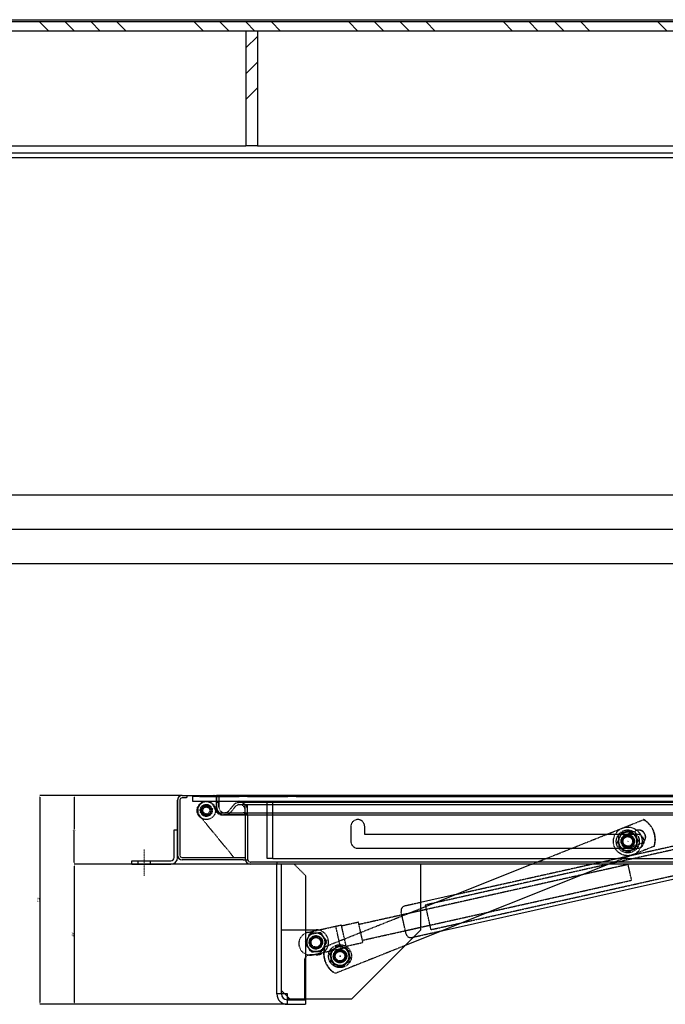
# Model space of a CAD drawing. Units: millimetres. Extents: x 3778 to 37242, y 2946 to 8092.
# Drawn here: x 31867 to 32992, y 5838 to 7555 of the extents above; entities that cross this region are included whole.
import ezdxf

# ---------------------------------------------------------------- set-up
doc = ezdxf.new("R2010")
doc.units = ezdxf.units.MM
doc.header["$LTSCALE"] = 0.1
for name, pattern in [('CENTERX2', [20.32, 12.7, -2.54, 2.54, -2.54]), ('HIDDEN', [1.905, 1.27, -0.635]), ('SLD-DURCHGEHEND', [0])]:
    doc.linetypes.add(name, pattern=pattern)
for name, color, linetype in [('3M', 4, 'CENTERX2'), ('3V', 6, 'HIDDEN'), ('BEM', 1, 'Continuous'), ('SCHRAFF', 7, 'SLD-DURCHGEHEND')]:
    doc.layers.add(name, color=color, linetype=linetype)
doc.layers.add('KONTUR', color=7, linetype='Continuous', lineweight=25)
doc.styles.add('SLDTEXTSTYLE1', font='TXT', dxfattribs={"width": 0.605})
doc.styles.get("Standard").update_dxf_attribs({"font": 'arial.ttf'})
doc.dimstyles.new('SLDDIMSTYLE0', dxfattribs={"dimtxt": 3.5, "dimasz": 3, "dimexe": 0, "dimexo": 0.0625, "dimgap": 0.875, "dimtad": 1, "dimdec": 1, "dimlfac": 2, "dimrnd": 1e-09, "dimzin": 12, "dimdsep": 46, "dimtxsty": 'SLDTEXTSTYLE1', "dimsah": 1, "dimcen": 0.09, "dimadec": 0, "dimazin": 3, "dimtfac": 1, "dimtdec": 1, "dimtofl": 0, "dimtmove": 0, "dimatfit": 3, "dimfxl": 1, "dimfrac": 2, "dimtolj": 1, "dimtzin": 12, "dimarcsym": 0})
doc.dimstyles.new('SLDDIMSTYLE1', dxfattribs={"dimtxt": 0, "dimasz": 3, "dimexe": 0, "dimexo": 0.0625, "dimgap": 0, "dimtad": 0, "dimtih": 1, "dimtoh": 1, "dimdec": 0, "dimrnd": 1e-09, "dimzin": 0, "dimdsep": 46, "dimtxsty": 'Standard', "dimsah": 1, "dimcen": 0.09, "dimadec": 0, "dimazin": 0, "dimtfac": 3, "dimtdec": 0, "dimtofl": 0, "dimtmove": 0, "dimatfit": 3, "dimfxl": 1, "dimfrac": 2, "dimtolj": 1, "dimtzin": 0, "dimarcsym": 0})
doc.dimstyles.new('SLDDIMSTYLE8', dxfattribs={"dimtxt": 17.5, "dimasz": 15, "dimexe": 0, "dimexo": 0.0625, "dimgap": 4.375, "dimtad": 1, "dimdec": 1, "dimlfac": 0.5, "dimrnd": 1e-09, "dimzin": 12, "dimdsep": 46, "dimtxsty": 'SLDTEXTSTYLE1', "dimsah": 1, "dimcen": 0.09, "dimadec": 0, "dimazin": 3, "dimtfac": 1, "dimtdec": 1, "dimtmove": 0, "dimatfit": 0, "dimfxl": 1, "dimfrac": 2, "dimtolj": 1, "dimtzin": 12, "dimarcsym": 0})
doc.dimstyles.new('SLDDIMSTYLE9', dxfattribs={"dimtxt": 17.5, "dimasz": 15, "dimexe": 0, "dimexo": 0.0625, "dimgap": 4.375, "dimtad": 1, "dimdec": 4, "dimlfac": 2.5, "dimzin": 12, "dimdsep": 46, "dimtxsty": 'SLDTEXTSTYLE1', "dimsah": 1, "dimcen": 0.09, "dimadec": 0, "dimazin": 3, "dimtfac": 1, "dimtdec": 0, "dimtofl": 0, "dimtmove": 0, "dimatfit": 3, "dimfxl": 1, "dimfrac": 2, "dimtolj": 1, "dimtzin": 12, "dimarcsym": 0})

# ---------------------------------------------------------------- blocks, each defined once
blk = doc.blocks.new('*D301')
at = {"layer": 'BEM', "color": 0, "lineweight": -2, "transparency": 16777216}
for p, q in [((32269.2, 6082.3), (31962.2, 6082.3)), ((31962.2, 6079.3), (31962.2, 5841.3)), ((32333.2, 5838.3), (31962.2, 5838.3))]:
    blk.add_line(p, q, dxfattribs=at)
at = {"layer": 'BEM', "color": 0, "transparency": 16777216}
for points in [[(31961.7, 6079.3), (31962.7, 6079.3), (31962.2, 6082.3)], [(31961.7, 5841.3), (31962.7, 5841.3), (31962.2, 5838.3)]]:
    blk.add_solid(points, dxfattribs=at)
at = {"layer": 'DEFPOINTS', "color": 0, "transparency": 16777216}
for p in [(32269.2, 6082.3), (31962.2, 5838.3), (32333.2, 5838.3)]:
    blk.add_point(p, dxfattribs=at)
at = {"layer": 'BEM', "color": 0, "transparency": 16777216, "insert": (31957.9, 5960.3), "char_height": 3.5, "attachment_point": 2, "rotation": 90, "style": 'SLDTEXTSTYLE1'}
blk.add_mtext('\\A1;488', dxfattribs=at)
blk = doc.blocks.new('*D302')
at = {"layer": 'BEM', "color": 0, "lineweight": -2, "transparency": 16777216}
for p, q in [((32150.2, 6202.3), (31962.2, 6202.3)), ((31962.2, 6199.3), (31962.2, 6143.5)), ((31962.2, 6085.3), (31962.2, 6141)), ((32269.2, 6082.3), (31962.2, 6082.3))]:
    blk.add_line(p, q, dxfattribs=at)
at = {"layer": 'BEM', "color": 0, "transparency": 16777216}
for points in [[(31961.7, 6199.3), (31962.7, 6199.3), (31962.2, 6202.3)], [(31961.7, 6085.3), (31962.7, 6085.3), (31962.2, 6082.3)]]:
    blk.add_solid(points, dxfattribs=at)
at = {"layer": 'DEFPOINTS', "color": 0, "transparency": 16777216}
for p in [(31962.2, 6202.3), (32150.2, 6202.3), (32269.2, 6082.3)]:
    blk.add_point(p, dxfattribs=at)
at = {"layer": 'BEM', "color": 0, "transparency": 16777216, "insert": (31962.2, 6143.5), "char_height": 2.5, "attachment_point": 2}
blk.add_mtext('\\A1;120', dxfattribs=at)
blk = doc.blocks.new('*D303')
at = {"layer": 'BEM', "color": 0, "lineweight": -2, "transparency": 16777216}
for p, q in [((32150.2, 6202.3), (31902.2, 6202.3)), ((31902.2, 6199.3), (31902.2, 5841.3)), ((32333.2, 5838.3), (31902.2, 5838.3))]:
    blk.add_line(p, q, dxfattribs=at)
at = {"layer": 'BEM', "color": 0, "transparency": 16777216}
for points in [[(31901.7, 6199.3), (31902.7, 6199.3), (31902.2, 6202.3)], [(31901.7, 5841.3), (31902.7, 5841.3), (31902.2, 5838.3)]]:
    blk.add_solid(points, dxfattribs=at)
at = {"layer": 'DEFPOINTS', "color": 0, "transparency": 16777216}
for p in [(32150.2, 6202.3), (31902.2, 5838.3), (32333.2, 5838.3)]:
    blk.add_point(p, dxfattribs=at)
at = {"layer": 'BEM', "color": 0, "transparency": 16777216, "insert": (31897.9, 6020.3), "char_height": 3.5, "attachment_point": 2, "rotation": 90, "style": 'SLDTEXTSTYLE1'}
blk.add_mtext('\\A1;728', dxfattribs=at)
blk = doc.blocks.new('*D276')
at = {"layer": 'BEM', "color": 0, "lineweight": -2, "transparency": 16777216}
for p, q in [((29594.6, 6844.6), (29594.6, 6666.6)), ((33594.6, 6844.6), (33594.6, 6666.6)), ((29609.6, 6666.6), (33579.6, 6666.6))]:
    blk.add_line(p, q, dxfattribs=at)
at = {"layer": 'BEM', "color": 0, "transparency": 16777216}
for points in [[(29609.6, 6669.1), (29609.6, 6664.1), (29594.6, 6666.6)], [(33579.6, 6669.1), (33579.6, 6664.1), (33594.6, 6666.6)]]:
    blk.add_solid(points, dxfattribs=at)
at = {"layer": 'DEFPOINTS', "color": 0, "transparency": 16777216}
for p in [(29594.6, 6844.6), (33594.6, 6844.6), (33594.6, 6666.6)]:
    blk.add_point(p, dxfattribs=at)
at = {"layer": 'BEM', "color": 0, "transparency": 16777216, "insert": (31594.6, 6688.5), "char_height": 17.5, "attachment_point": 2, "style": 'SLDTEXTSTYLE1'}
blk.add_mtext('\\A1;Lichte Weite 2000', dxfattribs=at)
blk = doc.blocks.new('*D278')
at = {"layer": 'BEM', "color": 0, "lineweight": -2, "transparency": 16777216}
for p, q in [((29594.6, 6844.6), (29594.6, 6606.6)), ((33594.6, 6844.6), (33594.6, 6606.6)), ((29609.6, 6606.6), (33579.6, 6606.6))]:
    blk.add_line(p, q, dxfattribs=at)
at = {"layer": 'BEM', "color": 0, "transparency": 16777216}
for points in [[(29609.6, 6609.1), (29609.6, 6604.1), (29594.6, 6606.6)], [(33579.6, 6609.1), (33579.6, 6604.1), (33594.6, 6606.6)]]:
    blk.add_solid(points, dxfattribs=at)
at = {"layer": 'DEFPOINTS', "color": 0, "transparency": 16777216}
for p in [(29594.6, 6844.6), (33594.6, 6844.6), (33594.6, 6606.6)]:
    blk.add_point(p, dxfattribs=at)
at = {"layer": 'BEM', "color": 0, "transparency": 16777216, "insert": (31594.6, 6628.5), "char_height": 17.5, "attachment_point": 2, "style": 'SLDTEXTSTYLE1'}
blk.add_mtext('\\A1;c. d. 10000', dxfattribs=at)
blk = doc.blocks.new('*D279')
at = {"layer": 'BEM', "color": 0, "lineweight": -2, "transparency": 16777216}
for p, q in [((30054.6, 6844.6), (30054.6, 6726.6)), ((33134.6, 6844.6), (33134.6, 6726.6)), ((30069.6, 6726.6), (33119.6, 6726.6))]:
    blk.add_line(p, q, dxfattribs=at)
at = {"layer": 'BEM', "color": 0, "transparency": 16777216}
for points in [[(30069.6, 6729.1), (30069.6, 6724.1), (30054.6, 6726.6)], [(33119.6, 6729.1), (33119.6, 6724.1), (33134.6, 6726.6)]]:
    blk.add_solid(points, dxfattribs=at)
at = {"layer": 'DEFPOINTS', "color": 0, "transparency": 16777216}
for p in [(30054.6, 6844.6), (33134.6, 6844.6), (33134.6, 6726.6)]:
    blk.add_point(p, dxfattribs=at)
at = {"layer": 'BEM', "color": 0, "transparency": 16777216, "insert": (31594.6, 6748.5), "char_height": 17.5, "attachment_point": 2, "style": 'SLDTEXTSTYLE1'}
blk.add_mtext('\\A1;1540', dxfattribs=at)

msp = doc.modelspace()

# ---------------------------------------------------------------- hatches: boundary and pattern name
at = {"layer": 'SCHRAFF'}
h = msp.add_hatch(dxfattribs=at)
h.set_pattern_fill('DIN 201 STAHL UND STAHLGUSS', color=256, scale=10, angle=90, style=0, pattern_type=2)
h.set_pattern_definition([(135, (28848.62, 2251.8), (-134.704, -134.704), []), (135, (28848.62, 2296.7), (-134.704, -134.704), []), (135, (28848.62, 2341.6), (-134.704, -134.704), []), (135, (28848.62, 2386.5), (-134.704, -134.704), [])])
h.paths.add_polyline_path([(33794.631025, 7534.622758), (33794.631025, 7550.622758), (29704.634316, 7550.622758), (29704.634316, 7534.622758)], flags=0)
h = msp.add_hatch(dxfattribs=at)
h.set_pattern_fill('DIN 201 STAHL UND STAHLGUSS', color=256, scale=10, style=0, pattern_type=2)
h.set_pattern_definition([(45, (28848.62, 2251.8), (-134.704, 134.704), []), (45, (28893.52, 2251.8), (-134.704, 134.704), []), (45, (28938.42, 2251.8), (-134.704, 134.704), []), (45, (28983.32, 2251.8), (-134.704, 134.704), [])])
h.paths.add_polyline_path([(32261.297692, 7334.622758), (32281.297692, 7334.622758), (32281.297692, 7534.622758), (32261.297692, 7534.622758)], flags=0)

# ---------------------------------------------------------------- linework, layer by layer
at = {"color": 179, "linetype": 'CENTERX2', "lineweight": 18}
msp.add_line((32084.245389, 6062.264304), (32084.245389, 6108.264304), dxfattribs=at)
at = {"layer": '3M'}
for p, q in [((32927.115422, 6122.439657), (32926.675783, 6122.264304)), ((32927.115422, 6122.439657), (32927.423169, 6122.562405)), ((32426.21748, 5922.652031), (32425.245389, 5922.264304))]:
    msp.add_line(p, q, dxfattribs=at)
at = {"layer": '3V'}
for p, q in [((32150.24805, 6202.264301), (32150.245427, 6202.264301)), ((32158.245444, 6198.2643), (32150.245427, 6198.2643)), ((32158.245444, 6202.264301), (32158.245444, 6198.2643)), ((32168.245434, 6202.264301), (32168.245434, 6192.264303)), ((32179.928183, 6200.264304), (32168.245434, 6200.264304)), ((32179.928183, 6200.264304), (32249.898791, 6200.264304)), ((32197.423696, 6202.264301), (32197.831153, 6200.264304)), ((32198.23861, 6202.264301), (32200.659632, 6200.264304)), ((32205.909013, 6202.264301), (32203.487992, 6200.264304)), ((32206.723928, 6202.264301), (32206.31647, 6200.264304)), ((32210.247993, 6202.264301), (32210.247993, 6181.993968)), ((32214.245438, 6202.264301), (32214.245438, 6182.264305)), ((32239.850163, 6202.264301), (32240.25762, 6200.264304)), ((32240.665077, 6202.264301), (32243.08598, 6200.264304)), ((32248.332619, 6202.264301), (32245.911597, 6200.264304)), ((32249.147534, 6202.264301), (32248.740076, 6200.264304)), ((32264.778136, 6200.264304), (32249.898791, 6200.264304)), ((32264.778136, 6200.264304), (32334.748804, 6200.264304)), ((32282.273649, 6202.264301), (32282.681226, 6200.264304)), ((32283.088683, 6202.264301), (32285.509586, 6200.264304)), ((32290.758967, 6202.264301), (32288.338064, 6200.264304)), ((32291.573881, 6202.264301), (32291.166424, 6200.264304)), ((32324.700116, 6202.264301), (32325.107574, 6200.264304)), ((32325.515031, 6202.264301), (32327.935993, 6200.264304)), ((32333.182573, 6202.264301), (32330.761611, 6200.264304)), ((32333.997547, 6202.264301), (32333.59003, 6200.264304)), ((32349.62815, 6200.264304), (32334.748804, 6200.264304)), ((32349.62815, 6200.264304), (34413.245439, 6200.264304)), ((32367.123722, 6202.264301), (32367.53118, 6200.264304)), ((32367.938637, 6202.264301), (32370.359599, 6200.264304)), ((32375.60898, 6202.264301), (32373.188018, 6200.264304)), ((32376.423954, 6202.264301), (32376.016437, 6200.264304)), ((32409.55013, 6202.264301), (32409.957587, 6200.264304)), ((32410.365044, 6202.264301), (32412.786006, 6200.264304)), ((32146.24536, 6194.264307), (32146.24536, 6098.264304)), ((32168.245434, 6192.264303), (32214.245438, 6192.264303)), ((32214.245438, 6190.264306), (32210.24537, 6190.264306)), ((32214.245438, 6192.264303), (32214.245438, 6182.264305)), ((32214.245438, 6192.264303), (34416.245341, 6192.264303)), ((32214.245438, 6182.264305), (32214.245438, 6190.264306)), ((32232.026695, 6175.983272), (32239.35151, 6185.057751)), ((32242.464065, 6182.545334), (32235.13925, 6173.470862)), ((32248.386978, 6190.140411), (32249.378084, 6190.27315)), ((34380.245446, 6190.264306), (32250.245332, 6190.264306)), ((34380.245446, 6186.264306), (32250.245332, 6186.264306)), ((32260.245442, 6182.545334), (32260.245442, 6186.264306)), ((32264.24539, 6186.264306), (32260.245442, 6186.264306)), ((32260.245442, 6173.470862), (32260.245442, 6182.545334)), ((32264.24539, 6182.545334), (32264.24539, 6186.264306)), ((32264.24539, 6173.470862), (32264.24539, 6182.545334)), ((32298.245429, 6092.264303), (32298.245429, 6192.264303)), ((32308.24542, 6092.264303), (32308.24542, 6192.264303)), ((32180.658817, 6166.737995), (32240.245341, 6094.264304)), ((32260.245442, 6168.264307), (32221.417307, 6168.264307)), ((32224.245428, 6168.264307), (32264.24539, 6168.264307)), ((32256.640672, 6172.264307), (32257.03597, 6172.264307)), ((32257.386088, 6172.264307), (34406.24535, 6172.264307)), ((32257.386088, 6172.264307), (34406.24535, 6172.264307)), ((32260.245442, 6168.971106), (32260.245442, 6173.470862)), ((32260.245442, 6168.971106), (32260.245442, 6094.266313)), ((32260.245442, 6168.971106), (32264.24539, 6168.971106)), ((32264.24539, 6168.264307), (32260.245442, 6168.264307)), ((32264.24539, 6168.971106), (32264.24539, 6173.470862)), ((32444.245397, 6148.264303), (32444.245397, 6122.264303)), ((32468.245386, 6134.264305), (32468.245386, 6148.264303)), ((33170.260935, 6150.441192), (32625.028907, 6028.864998)), ((32758.909105, 6082.264304), (32954.079329, 6160.109691)), ((32954.470097, 6160.265557), (32954.079329, 6160.109691)), ((32943.24538, 6134.264305), (32468.245386, 6134.264305)), ((33136.429682, 6136.750124), (32574.236392, 6011.391885)), ((32922.474294, 6133.507821), (32941.044717, 6140.914797)), ((32941.044717, 6140.914797), (32941.435515, 6141.070667)), ((32456.245362, 6110.264304), (32943.24538, 6110.264304)), ((32972.603142, 6113.667603), (32893.870293, 6082.264304)), ((32949.936151, 6118.622597), (32931.365757, 6111.215623)), ((32949.936151, 6118.622597), (32950.326949, 6118.778467)), ((32972.993939, 6113.823477), (32972.603142, 6113.667603)), ((32150.245427, 6094.264304), (32256.245374, 6094.264304)), ((32256.245374, 6094.264304), (32260.245442, 6094.264304)), ((32260.245442, 6094.264304), (32260.245442, 6090.264304)), ((32583.812355, 5968.446567), (33146.005645, 6093.8048)), ((32073.245405, 6088.264304), (32073.245405, 6082.264304)), ((32095.245361, 6082.264304), (32095.245361, 6088.264304)), ((32150.245427, 6090.264304), (32150.24805, 6090.264304)), ((34361.245393, 6086.264304), (32269.245385, 6086.264304)), ((32308.24542, 6092.264303), (32298.245429, 6092.264303)), ((32308.24542, 6092.264303), (33197.692572, 6092.264303)), ((32315.245389, 6086.264304), (32315.245389, 6082.264304)), ((32323.241412, 5856.464311), (32323.241412, 6082.264304)), ((32365.645408, 6062.264304), (32345.645367, 6082.264304)), ((32926.775306, 6081.804785), (32458.28092, 5977.339588)), ((32365.645408, 5847.264304), (32365.645408, 6062.264304)), ((32464.37472, 5950.010746), (32932.869106, 6054.475944)), ((32565.245389, 6015.534423), (32537.793457, 6009.413182)), ((32398.406207, 5938.474506), (32565.245389, 6005.019798)), ((32575.977444, 6003.583647), (32533.032119, 5994.007669)), ((32369.132399, 5963.608547), (32427.694201, 5976.666696)), ((32426.639318, 5935.449138), (32417.933881, 5974.490337)), ((32436.399578, 5937.625497), (32427.694201, 5976.666696)), ((32457.410335, 5981.243707), (32428.129434, 5974.714636)), ((32539.125919, 5966.678827), (32582.071244, 5976.254805)), ((32323.245405, 5862.264305), (32323.245405, 5968.264304)), ((32323.245405, 5968.264304), (32383.245408, 5968.264304)), ((32549.981057, 5954.755499), (32604.874074, 5966.995574)), ((32538.5046, 5940.523505), (32416.930079, 5892.032414)), ((32435.964345, 5939.577549), (32465.245246, 5946.106627)), ((32383.245408, 5924.264296), (32373.245417, 5924.264296)), ((32377.837776, 5924.567341), (32436.399578, 5937.625497)), ((32421.834468, 5932.746544), (32421.4437, 5932.590678)), ((32363.245367, 5914.264306), (32363.245367, 5847.264304)), ((32429.594158, 5912.156149), (32429.984986, 5912.31203)), ((32329.045414, 5856.464311), (32323.245405, 5862.264305)), ((32333.445369, 5856.464311), (32333.445369, 5852.064311)), ((32338.245391, 5847.264304), (32333.645403, 5851.864308))]:
    msp.add_line(p, q, dxfattribs=at)
at = {"layer": '3V', "flags": 128}
for points in [[(32926.775306, 6081.804785), (32926.851719, 6081.46219), (32927.077054, 6080.451582), (32927.440047, 6078.823639), (32927.922516, 6076.659992), (32928.500205, 6074.069134), (32929.144203, 6071.180985), (32929.822206, 6068.140365), (32930.500209, 6065.099745), (32931.144207, 6062.211595), (32931.721925, 6059.620737), (32932.204365, 6057.457091), (32932.567387, 6055.829146), (32932.792722, 6054.81854), (32932.869106, 6054.475944)], [(32583.812355, 5968.446567), (32583.735406, 5968.791641), (32583.50706, 5969.815775), (32583.134591, 5971.486046), (32582.630038, 5973.74878), (32582.009613, 5976.531244), (32581.293225, 5979.744009), (32580.50394, 5983.28381), (32579.667091, 5987.036883), (32578.809559, 5990.882597), (32577.958941, 5994.697347), (32577.142536, 5998.358517), (32576.386689, 6001.74845), (32575.715541, 6004.758179), (32575.150787, 6007.290974), (32574.710547, 6009.26543), (32574.408888, 6010.618075), (32574.255645, 6011.305443), (32574.236392, 6011.391885)], [(32540.431737, 5960.822649), (32540.412068, 5960.911042), (32540.255427, 5961.613371), (32539.947867, 5962.992645), (32539.500474, 5964.99902), (32538.929462, 5967.559978), (32538.255393, 5970.582954), (32537.502646, 5973.958685), (32536.698519, 5977.565176), (32535.871922, 5981.272078), (32535.052835, 5984.945408), (32534.270882, 5988.452404), (32533.554196, 5991.666309), (32532.928824, 5994.470976), (32532.417297, 5996.765024), (32532.038092, 5998.465552), (32531.804978, 5999.511092), (32531.7263, 5999.863855), (32531.7263, 5999.863855)], [(32465.245246, 5946.106627), (32465.240239, 5946.129172), (32465.120196, 5946.667462), (32464.844882, 5947.902053), (32464.425623, 5949.782401), (32463.879525, 5952.231511), (32463.22894, 5955.149128), (32462.500512, 5958.415798), (32461.724102, 5961.89779), (32460.931479, 5965.452551), (32460.155069, 5968.934543), (32459.426641, 5972.20122), (32458.776056, 5975.11883), (32458.229958, 5977.567948), (32457.810699, 5979.448288), (32457.535385, 5980.682872), (32457.415401, 5981.221161), (32457.410335, 5981.243707)]]:
    msp.add_lwpolyline(points, dxfattribs=at)
at = {"layer": '3V'}
for centre, radius in [((32192.245389, 6176.264304), 16), ((32192.245389, 6176.264304), 10.5), ((32192.245389, 6176.264304), 9), ((32192.245389, 6176.264304), 8.5), ((32192.245389, 6176.264304), 8), ((32192.245389, 6176.264304), 6), ((32926.675783, 6122.264304), 25), ((32926.675783, 6122.264304), 25), ((32926.675783, 6122.264304), 20), ((32926.675783, 6122.264304), 11.714286), ((32926.675783, 6122.264304), 11), ((32926.675783, 6122.264304), 11), ((32926.675783, 6122.264304), 10.5), ((32926.675783, 6122.264304), 10), ((32926.675783, 6122.264304), 8.5), ((32926.675783, 6122.264304), 8.344), ((32383.245389, 5946.264304), 11.714286), ((32383.245389, 5946.264304), 11), ((32383.245389, 5946.264304), 10), ((32383.245389, 5946.264304), 8.5), ((32383.245389, 5946.264304), 8.344), ((32425.245389, 5922.264304), 20), ((32425.245389, 5922.264304), 11.714286), ((32425.245389, 5922.264304), 11), ((32425.518666, 5922.375981), 10.997517), ((32425.245389, 5922.264304), 10.5), ((32425.909379, 5922.531852), 10.997492), ((32425.245389, 5922.264304), 10), ((32425.245389, 5922.264304), 8.5), ((32425.245389, 5922.264304), 8.344)]:
    msp.add_circle(centre, radius, dxfattribs=at)
for centre, radius, start, end in [((32150.245389, 6194.264304), 4, 90, 180), ((32192.245389, 6176.264304), 15, 13.493398822, 219.426446847), ((32221.417293, 6183.264304), 15, 193.493398822, 270), ((32224.245389, 6182.264304), 10, 180, 321.089679615), ((32250.245389, 6176.264304), 14, 0, 141.089679615), ((32250.245389, 6176.264304), 14, 97.628149669, 141.089679615), ((32250.245389, 6176.264304), 10, 0, 141.089679615), ((32249.245389, 6191.264304), 1, 277.628149669, 90), ((32224.245389, 6182.264304), 14, 225.584691403, 321.089679615), ((32456.245389, 6148.264304), 12, 0, 180), ((32934.326015, 6125.315685), 40.010202, 343.074511702, 60.415479385), ((32934.716813, 6125.471541), 40.010196, 343.074536458, 60.415524397), ((32926.675783, 6122.264304), 16, 123.757247184, 183.757247184), ((32926.923131, 6122.36296), 12.000003, 111.761034509, 291.729110804), ((32927.313916, 6122.518833), 11.999999, 111.760978349, 291.729028204), ((32926.675783, 6122.264304), 16, 63.757247184, 123.757247184), ((32926.675783, 6122.264304), 16, 3.757247184, 63.757247184), ((32945.487338, 6129.767462), 11.999998, 291.760917477, 111.729092371), ((32945.878124, 6129.923327), 11.999998, 291.760979127, 111.72903072), ((32943.245389, 6122.264304), 12, 270, 90), ((32456.245389, 6122.264304), 12, 180, 270), ((32926.675783, 6122.264304), 16, 183.757247184, 243.757247184), ((32926.675783, 6122.264304), 16, 303.757247184, 3.757247184), ((32150.245389, 6098.264304), 4, 180, 270), ((32926.675783, 6122.264304), 16, 243.757247184, 303.757247184), ((32269.245389, 6091.264304), 9, 180, 186.379370208), ((32269.245389, 6091.264304), 5, 180, 270), ((32539.53456, 6001.604938), 8, 102.570211372, 192.570211373), ((32373.485089, 5944.087945), 20, 102.570211372, 192.570211373), ((32383.245389, 5946.264304), 16, 92.930479337, 152.930479337), ((32383.245389, 5946.264304), 16, 32.930479337, 92.930479337), ((32383.245389, 5946.264304), 22, 270, 90), ((32548.239993, 5962.563737), 8, 192.570211373, 282.570211372), ((32373.485089, 5944.087945), 20, 192.570211373, 282.570211372), ((32383.245389, 5946.264304), 16, 152.930479337, 206.598768185), ((32383.245389, 5946.264304), 16, 152.930479337, 212.930479337), ((32383.245389, 5946.264304), 16, 272.930479337, 332.930479337), ((32383.245389, 5946.264304), 16, 332.930479337, 32.930479337), ((32437.074078, 5926.982265), 40.010129, 163.074443164, 240.415557413), ((32373.245389, 5914.264304), 10, 90, 180), ((32383.245389, 5946.264304), 16, 212.930479337, 272.930479337), ((32436.683503, 5926.826513), 40.010338, 163.074705894, 240.415408914)]:
    msp.add_arc(centre, radius, start, end, dxfattribs=at)
for points, knots in [([(32176.717519, 6202.264301), (32177.099381, 6202.030485), (32178.174714, 6201.372051), (32179.240724, 6200.698604), (32179.928183, 6200.264304)], [0, 0, 0, 0, 0.35510993693, 1, 1, 1, 1]), ([(32249.898791, 6200.264304), (32250.180929, 6200.504516), (32250.965881, 6201.172822), (32251.753379, 6201.838128), (32252.257823, 6202.264301)], [0, 0, 0, 0, 0.3594336513, 1, 1, 1, 1]), ([(32261.567592, 6202.264301), (32261.949412, 6202.030481), (32263.02468, 6201.372006), (32264.090671, 6200.698593), (32264.778136, 6200.264304)], [0, 0, 0, 0, 0.35509262197, 1, 1, 1, 1]), ([(32334.748804, 6200.264304), (32335.030942, 6200.504516), (32335.815894, 6201.172822), (32336.603392, 6201.838128), (32337.107836, 6202.264301)], [0, 0, 0, 0, 0.3594336513, 1, 1, 1, 1]), ([(32346.417546, 6202.264301), (32346.799386, 6202.030483), (32347.874687, 6201.372029), (32348.940688, 6200.698599), (32349.62815, 6200.264304)], [0, 0, 0, 0, 0.3551012795, 1, 1, 1, 1]), ([(32260.245389, 6168.971109), (32260.245389, 6169.224869), (32260.063005, 6169.457828), (32259.739274, 6169.781379), (32259.622233, 6169.884619), (32259.452062, 6170.032565), (32259.396167, 6170.080728), (32259.315361, 6170.151243), (32259.288927, 6170.17446), (32259.25022, 6170.208853), (32259.237475, 6170.220246), (32259.218613, 6170.237226), (32259.212369, 6170.242869), (32259.20307, 6170.251305), (32259.199981, 6170.254112), (32259.193826, 6170.259719), (32259.191557, 6170.261788), (32258.941225, 6170.490785), (32258.615528, 6170.770105), (32257.768078, 6171.436436), (32257.245161, 6171.822552), (32256.640706, 6172.264304)], [0, 0, 0, 0, 0.25, 0.25, 0.375, 0.375, 0.4375, 0.4375, 0.46875, 0.46875, 0.484375, 0.484375, 0.4921875, 0.4921875, 0.49609375, 0.49609375, 0.5, 0.5, 0.75, 0.75, 1, 1, 1, 1]), ([(32912.170767, 6129.01742), (32912.078353, 6128.81893), (32911.378472, 6127.315712), (32910.058954, 6124.481417), (32908.871179, 6121.930231), (32908.271848, 6120.642948)], [0, 0, 0, 0, 0.0700858651, 0.5307818159, 1, 1, 1, 1]), ([(32917.784988, 6135.566692), (32917.602952, 6135.445028), (32916.224345, 6134.523639), (32913.625059, 6132.786361), (32911.285393, 6131.22262), (32910.10484, 6130.433585)], [0, 0, 0, 0, 0.0700864843, 0.5307823079, 1, 1, 1, 1]), ([(32910.10484, 6130.433585), (32910.261745, 6128.04421), (32910.461465, 6125.002833), (32910.666278, 6121.884364), (32910.710185, 6121.215835)], [0, 0, 0, 0, 0.7856224947, 1, 1, 1, 1]), ([(32916.069686, 6137.391894), (32915.436489, 6136.031842), (32914.158486, 6133.286799), (32912.837341, 6130.449139), (32912.170767, 6129.01742)], [0, 0, 0, 0, 0.4954577214, 1, 1, 1, 1]), ([(32925.271659, 6138.202574), (32924.434941, 6138.12886), (32921.320228, 6137.854458), (32918.287627, 6137.587291), (32916.069686, 6137.391894)], [0, 0, 0, 0, 0.2686341481, 1, 1, 1, 1]), ([(32925.465106, 6140.699803), (32924.217817, 6139.866165), (32921.70038, 6138.18361), (32919.097995, 6136.444262), (32917.784988, 6135.566692)], [0, 0, 0, 0, 0.49546023, 1, 1, 1, 1]), ([(32934.473603, 6139.013249), (32933.701087, 6138.945192), (32930.701618, 6138.680945), (32927.585338, 6138.406405), (32925.271659, 6138.202574)], [0, 0, 0, 0, 0.2575508822, 1, 1, 1, 1]), ([(32933.750599, 6136.615164), (32933.554218, 6136.711977), (32932.06696, 6137.445178), (32929.262785, 6138.827584), (32926.738709, 6140.071929), (32925.465106, 6140.699803)], [0, 0, 0, 0, 0.0700855785, 0.5307819977, 1, 1, 1, 1]), ([(32942.036062, 6132.530521), (32940.690466, 6133.193884), (32937.97461, 6134.532769), (32935.167102, 6135.916842), (32933.750599, 6136.615164)], [0, 0, 0, 0, 0.4954590032, 1, 1, 1, 1]), ([(32939.776658, 6131.449457), (32939.650966, 6131.628731), (32938.699058, 6132.986438), (32936.904298, 6135.546358), (32935.28877, 6137.850579), (32934.473603, 6139.013249)], [0, 0, 0, 0, 0.07008560616, 0.53078145037, 1, 1, 1, 1]), ([(32945.079713, 6123.885661), (32944.218478, 6125.114055), (32942.480216, 6127.593369), (32940.683286, 6130.156332), (32939.776658, 6131.449457)], [0, 0, 0, 0, 0.4954575109, 1, 1, 1, 1]), ([(32942.641406, 6123.312774), (32942.597499, 6123.981304), (32942.392686, 6127.099771), (32942.192966, 6130.141148), (32942.036062, 6132.530521)], [0, 0, 0, 0, 0.2143775889, 1, 1, 1, 1]), ([(32908.271848, 6120.642948), (32909.133083, 6119.414554), (32910.871346, 6116.935241), (32912.668276, 6114.372277), (32913.574903, 6113.079152)], [0, 0, 0, 0, 0.4954575109, 1, 1, 1, 1]), ([(32910.710185, 6121.215835), (32910.876438, 6118.684293), (32911.081359, 6115.563944), (32911.278331, 6112.564144), (32911.3155, 6111.998084)], [0, 0, 0, 0, 0.8113007256, 1, 1, 1, 1]), ([(32911.3155, 6111.998084), (32912.661095, 6111.334721), (32915.376958, 6109.995831), (32918.184479, 6108.611765), (32919.600993, 6107.913445)], [0, 0, 0, 0, 0.495457595, 1, 1, 1, 1]), ([(32913.574903, 6113.079152), (32913.700596, 6112.899877), (32914.652501, 6111.542168), (32916.447265, 6108.98225), (32918.062792, 6106.678027), (32918.877958, 6105.515357)], [0, 0, 0, 0, 0.0700857464, 0.5307814426, 1, 1, 1, 1]), ([(32935.566603, 6108.961915), (32935.74863, 6109.083579), (32937.127204, 6110.005002), (32939.726512, 6111.742232), (32942.066171, 6113.305983), (32943.246721, 6114.095024)], [0, 0, 0, 0, 0.0700840189, 0.5307809018, 1, 1, 1, 1]), ([(32937.281876, 6107.136713), (32937.915086, 6108.496763), (32939.193115, 6111.241793), (32940.514235, 6114.079464), (32941.180795, 6115.511186)], [0, 0, 0, 0, 0.49545895562, 1, 1, 1, 1]), ([(32941.180795, 6115.511186), (32941.273209, 6115.709676), (32941.973085, 6117.212897), (32943.292611, 6120.047189), (32944.480384, 6122.598376), (32945.079713, 6123.885661)], [0, 0, 0, 0, 0.0700862007, 0.5307816304, 1, 1, 1, 1]), ([(32943.246721, 6114.095024), (32943.209553, 6114.661083), (32943.01258, 6117.660882), (32942.807659, 6120.781232), (32942.641406, 6123.312774)], [0, 0, 0, 0, 0.1886988889, 1, 1, 1, 1]), ([(32928.079932, 6106.326036), (32927.243214, 6106.252322), (32924.1285, 6105.97792), (32921.095899, 6105.710753), (32918.877958, 6105.515357)], [0, 0, 0, 0, 0.2686341481, 1, 1, 1, 1]), ([(32919.600993, 6107.913445), (32919.797373, 6107.816632), (32921.284624, 6107.083436), (32924.08878, 6105.701011), (32926.612851, 6104.456675), (32927.886455, 6103.828804)], [0, 0, 0, 0, 0.0700857711, 0.5307807936, 1, 1, 1, 1]), ([(32927.886455, 6103.828804), (32929.133744, 6104.662443), (32931.651187, 6106.345002), (32934.253586, 6108.084345), (32935.566603, 6108.961915)], [0, 0, 0, 0, 0.4954588157, 1, 1, 1, 1]), ([(32937.281876, 6107.136713), (32936.50936, 6107.068655), (32933.509891, 6106.804406), (32930.393611, 6106.529867), (32928.079932, 6106.326036)], [0, 0, 0, 0, 0.2575508947, 1, 1, 1, 1]), ([(32371.553003, 5960.568882), (32371.278387, 5959.843614), (32370.212137, 5957.027617), (32369.104432, 5954.101939), (32368.282019, 5951.929777)], [0, 0, 0, 0, 0.2575528851, 1, 1, 1, 1]), ([(32373.201906, 5961.771115), (32372.519182, 5960.435231), (32371.141219, 5957.738975), (32369.716791, 5954.95173), (32368.99811, 5953.545451)], [0, 0, 0, 0, 0.49545912708, 1, 1, 1, 1]), ([(32374.973296, 5962.784171), (32374.147429, 5961.531726), (32372.480553, 5959.003875), (32370.757407, 5956.390726), (32369.888007, 5955.072283)], [0, 0, 0, 0, 0.4954580523, 1, 1, 1, 1]), ([(32371.553003, 5960.568882), (32373.033656, 5960.810349), (32376.022125, 5961.297714), (32379.111435, 5961.80151), (32380.670129, 5962.055697)], [0, 0, 0, 0, 0.4954552694, 1, 1, 1, 1]), ([(32382.427394, 5962.243378), (32382.208731, 5962.232185), (32380.552733, 5962.147418), (32377.430433, 5961.987579), (32374.619993, 5961.843709), (32373.201906, 5961.771115)], [0, 0, 0, 0, 0.0700863113, 0.5307860501, 1, 1, 1, 1]), ([(32384.194612, 5962.236121), (32383.356141, 5962.285954), (32380.234876, 5962.47146), (32377.195904, 5962.652075), (32374.973296, 5962.784171)], [0, 0, 0, 0, 0.2686318342, 1, 1, 1, 1]), ([(32380.670129, 5962.055697), (32380.886229, 5962.090937), (32382.522777, 5962.357814), (32385.608418, 5962.861031), (32388.385865, 5963.313969), (32389.787316, 5963.542513)], [0, 0, 0, 0, 0.070087598, 0.5307826036, 1, 1, 1, 1]), ([(32391.652941, 5962.715648), (32390.154663, 5962.638949), (32387.130652, 5962.484147), (32384.004607, 5962.324118), (32382.427394, 5962.243378)], [0, 0, 0, 0, 0.4954602504, 1, 1, 1, 1]), ([(32393.415987, 5961.688071), (32392.641827, 5961.734081), (32389.636017, 5961.912722), (32386.513162, 5962.098323), (32384.194612, 5962.236121)], [0, 0, 0, 0, 0.2575544857, 1, 1, 1, 1]), ([(32389.787316, 5963.542513), (32390.736774, 5962.380953), (32392.653094, 5960.036541), (32394.634047, 5957.613004), (32395.633518, 5956.390231)], [0, 0, 0, 0, 0.495459275, 1, 1, 1, 1]), ([(32396.674692, 5954.962238), (32396.31048, 5955.524563), (32394.611551, 5958.147621), (32392.954644, 5960.705847), (32391.652941, 5962.715648)], [0, 0, 0, 0, 0.21437760013, 1, 1, 1, 1]), ([(32397.552013, 5953.428149), (32397.453987, 5953.623924), (32396.711594, 5955.106612), (32395.311695, 5957.902067), (32394.051736, 5960.418387), (32393.415987, 5961.688071)], [0, 0, 0, 0, 0.0700849705, 0.5307836429, 1, 1, 1, 1]), ([(32395.633518, 5956.390231), (32395.772073, 5956.220706), (32396.82142, 5954.936811), (32398.800137, 5952.516264), (32400.581089, 5950.337368), (32401.47972, 5949.237942)], [0, 0, 0, 0, 0.0700846272, 0.5307838301, 1, 1, 1, 1]), ([(32368.99811, 5953.545451), (32368.898474, 5953.350485), (32368.143905, 5951.873959), (32366.721154, 5949.090043), (32365.440506, 5946.584184), (32364.794313, 5945.319771)], [0, 0, 0, 0, 0.0700860931, 0.5307818356, 1, 1, 1, 1]), ([(32364.794313, 5945.319771), (32366.096042, 5943.309977), (32367.752981, 5940.751761), (32369.451912, 5938.128694), (32369.816124, 5937.566369)], [0, 0, 0, 0, 0.7856229882, 1, 1, 1, 1]), ([(32369.888007, 5955.072283), (32369.76747, 5954.889497), (32368.854622, 5953.505224), (32367.133628, 5950.895148), (32365.584421, 5948.545825), (32364.802717, 5947.360396)], [0, 0, 0, 0, 0.0700869733, 0.5307816451, 1, 1, 1, 1]), ([(32364.802717, 5947.360396), (32365.474437, 5946.018952), (32366.830189, 5943.311474), (32368.231649, 5940.512603), (32368.938743, 5939.100459)], [0, 0, 0, 0, 0.4954590687, 1, 1, 1, 1]), ([(32368.282019, 5951.929777), (32367.984607, 5951.144241), (32366.877472, 5948.220035), (32365.799459, 5945.372939), (32365.011036, 5943.290665)], [0, 0, 0, 0, 0.2686325314, 1, 1, 1, 1]), ([(32370.857238, 5936.138376), (32370.718682, 5936.307901), (32369.669342, 5937.591785), (32367.690688, 5940.012382), (32365.909695, 5942.191246), (32365.011036, 5943.290665)], [0, 0, 0, 0, 0.0700846332, 0.5307798702, 1, 1, 1, 1]), ([(32368.938743, 5939.100459), (32369.036791, 5938.904684), (32369.779315, 5937.422061), (32371.178997, 5934.626489), (32372.439035, 5932.110209), (32373.074829, 5930.840536)], [0, 0, 0, 0, 0.0700876224, 0.5307821774, 1, 1, 1, 1]), ([(32393.28891, 5930.757492), (32393.97161, 5932.093379), (32395.349529, 5934.789646), (32396.77396, 5937.576879), (32397.492646, 5938.983157)], [0, 0, 0, 0, 0.4954577036, 1, 1, 1, 1]), ([(32398.208737, 5940.59883), (32397.911323, 5939.813294), (32396.804188, 5936.889096), (32395.72621, 5934.041994), (32394.937813, 5931.959718)], [0, 0, 0, 0, 0.2686331253, 1, 1, 1, 1]), ([(32396.602749, 5937.456324), (32396.723286, 5937.63911), (32397.636138, 5939.023394), (32399.357204, 5941.633423), (32400.906364, 5943.982776), (32401.688039, 5945.168211)], [0, 0, 0, 0, 0.0700869681, 0.5307850895, 1, 1, 1, 1]), ([(32401.696443, 5947.208836), (32401.388052, 5947.684972), (32399.753738, 5950.20825), (32398.053831, 5952.832874), (32396.674692, 5954.962238)], [0, 0, 0, 0, 0.1886973944, 1, 1, 1, 1]), ([(32397.492646, 5938.983157), (32397.592282, 5939.178122), (32398.346851, 5940.654649), (32399.769602, 5943.438565), (32401.05025, 5945.944424), (32401.696443, 5947.208836)], [0, 0, 0, 0, 0.0700860931, 0.5307818356, 1, 1, 1, 1]), ([(32401.688039, 5945.168211), (32401.016347, 5946.50966), (32399.660643, 5949.21716), (32398.259135, 5952.016008), (32397.552013, 5953.428149)], [0, 0, 0, 0, 0.495456262, 1, 1, 1, 1]), ([(32401.47972, 5949.237942), (32401.205127, 5948.512673), (32400.138956, 5945.696646), (32399.031194, 5942.770985), (32398.208737, 5940.59883)], [0, 0, 0, 0, 0.2575504986, 1, 1, 1, 1]), ([(32418.769299, 5939.567297), (32417.815437, 5938.409359), (32415.890222, 5936.072249), (32413.900046, 5933.656276), (32412.895917, 5932.437315)], [0, 0, 0, 0, 0.495457527, 1, 1, 1, 1]), ([(32427.880763, 5938.045784), (32427.664803, 5938.081844), (32426.029266, 5938.354933), (32422.945578, 5938.869893), (32420.169863, 5939.333415), (32418.769299, 5939.567297)], [0, 0, 0, 0, 0.0700863414, 0.5307864216, 1, 1, 1, 1]), ([(32369.816124, 5937.566369), (32371.195258, 5935.436996), (32372.895157, 5932.812366), (32374.529484, 5930.289098), (32374.837875, 5929.812967)], [0, 0, 0, 0, 0.8113039029, 1, 1, 1, 1]), ([(32376.70344, 5928.986087), (32375.754008, 5930.147655), (32373.837726, 5932.492099), (32371.856736, 5934.915608), (32370.857238, 5936.138376)], [0, 0, 0, 0, 0.4954556105, 1, 1, 1, 1]), ([(32382.296144, 5930.292487), (32381.457673, 5930.342319), (32378.336408, 5930.527826), (32375.297436, 5930.708441), (32373.074829, 5930.840536)], [0, 0, 0, 0, 0.2686318342, 1, 1, 1, 1]), ([(32374.837875, 5929.812967), (32376.336132, 5929.889663), (32379.360123, 5930.04446), (32382.486148, 5930.204488), (32384.063362, 5930.28523)], [0, 0, 0, 0, 0.4954571064, 1, 1, 1, 1]), ([(32385.820626, 5930.47291), (32385.604527, 5930.43767), (32383.967979, 5930.170793), (32380.882337, 5929.667578), (32378.104891, 5929.214634), (32376.70344, 5928.986087)], [0, 0, 0, 0, 0.0700875892, 0.5307825375, 1, 1, 1, 1]), ([(32391.51746, 5929.744437), (32390.74332, 5929.790447), (32387.737534, 5929.969092), (32384.614696, 5930.15469), (32382.296144, 5930.292487)], [0, 0, 0, 0, 0.2575499194, 1, 1, 1, 1]), ([(32384.063362, 5930.28523), (32384.282024, 5930.29642), (32385.938024, 5930.381167), (32389.060341, 5930.541026), (32391.870803, 5930.684897), (32393.28891, 5930.757492)], [0, 0, 0, 0, 0.0700858372, 0.5307827267, 1, 1, 1, 1]), ([(32394.937813, 5931.959718), (32393.457139, 5931.718254), (32390.468648, 5931.2309), (32387.379321, 5930.727099), (32385.820626, 5930.47291)], [0, 0, 0, 0, 0.4954582937, 1, 1, 1, 1]), ([(32391.51746, 5929.744437), (32392.343326, 5930.996884), (32394.010199, 5933.524737), (32395.733349, 5936.137884), (32396.602749, 5937.456324)], [0, 0, 0, 0, 0.4954587065, 1, 1, 1, 1]), ([(32412.895917, 5932.437315), (32412.756705, 5932.268322), (32411.702414, 5930.988489), (32409.714647, 5928.575393), (32407.925371, 5926.403321), (32407.022535, 5925.307333)], [0, 0, 0, 0, 0.0700862531, 0.530782469, 1, 1, 1, 1]), ([(32407.022535, 5925.307333), (32407.294355, 5924.581023), (32408.349767, 5921.760938), (32409.446378, 5918.8311), (32410.260557, 5916.655838)], [0, 0, 0, 0, 0.2575487975, 1, 1, 1, 1]), ([(32436.992168, 5936.524256), (32435.512424, 5936.771361), (32432.525829, 5937.270097), (32429.438459, 5937.785662), (32427.880763, 5938.045784)], [0, 0, 0, 0, 0.4954619684, 1, 1, 1, 1]), ([(32436.992168, 5936.524256), (32437.26401, 5935.797948), (32438.319501, 5932.977883), (32439.416089, 5930.04803), (32440.23025, 5927.872762)], [0, 0, 0, 0, 0.2575504009, 1, 1, 1, 1]), ([(32440.23025, 5927.872762), (32440.524676, 5927.0861), (32441.620694, 5924.157715), (32442.687815, 5921.306529), (32443.468272, 5919.221267)], [0, 0, 0, 0, 0.2686331895, 1, 1, 1, 1]), ([(32410.260557, 5916.655838), (32410.554984, 5915.869176), (32411.651002, 5912.940791), (32412.718123, 5910.089606), (32413.49858, 5908.004343)], [0, 0, 0, 0, 0.2686331895, 1, 1, 1, 1]), ([(32413.49858, 5908.004343), (32414.978324, 5907.757244), (32417.964938, 5907.258515), (32421.052328, 5906.742953), (32422.610044, 5906.48283)], [0, 0, 0, 0, 0.4954587419, 1, 1, 1, 1]), ([(32422.610044, 5906.48283), (32422.826004, 5906.446765), (32424.461516, 5906.17364), (32427.545206, 5905.658702), (32430.320924, 5905.195195), (32431.721508, 5904.961317)], [0, 0, 0, 0, 0.070086612, 0.5307805083, 1, 1, 1, 1]), ([(32431.721508, 5904.961317), (32432.675369, 5906.119256), (32434.600581, 5908.456364), (32436.590761, 5910.872329), (32437.59489, 5912.091284)], [0, 0, 0, 0, 0.495458133, 1, 1, 1, 1]), ([(32437.59489, 5912.091284), (32437.734102, 5912.260278), (32438.788393, 5913.54011), (32440.77616, 5915.953207), (32442.565436, 5918.125279), (32443.468272, 5919.221267)], [0, 0, 0, 0, 0.0700862531, 0.530782469, 1, 1, 1, 1])]:
    msp.add_open_spline(points, degree=3, knots=knots, dxfattribs=at)
at = {"layer": 'KONTUR'}
for p, q in [((29703.170368, 7554.622752), (33594.05131, 7554.622752)), ((33794.631073, 7550.622759), (29704.634258, 7550.622759)), ((33794.631073, 7534.622756), (29704.634258, 7534.622756)), ((32261.297712, 7534.622756), (32261.297712, 7334.622757)), ((32281.297693, 7534.622756), (32261.297712, 7534.622756)), ((32281.297693, 7534.622756), (32281.297693, 7334.622757)), ((30927.964339, 7334.622757), (32261.297712, 7334.622757)), ((32281.297693, 7334.622757), (32261.297712, 7334.622757)), ((32281.297693, 7334.622757), (33218.630978, 7334.622757)), ((29970.631072, 7322.622758), (33218.630978, 7322.622758)), ((30054.646918, 7314.622758), (33134.615132, 7314.622758)), ((32150.24805, 6202.264301), (32210.24537, 6202.264301)), ((34420.245408, 6202.264301), (32210.24537, 6202.264301)), ((32210.24537, 6182.264305), (32210.24537, 6202.264301)), ((32142.245411, 6194.264307), (32142.245411, 6098.264304)), ((32142.248034, 6098.264304), (32142.248034, 6194.264307)), ((32210.24537, 6190.264306), (32210.24537, 6182.264305)), ((32210.247993, 6181.993968), (32210.247993, 6176.2643)), ((32214.247941, 6172.264307), (32256.245374, 6172.264307)), ((32257.03597, 6172.264307), (32256.245374, 6172.264307)), ((32264.24539, 6168.971106), (32264.24539, 6090.264304)), ((32264.24539, 6168.264307), (34406.24535, 6168.264307)), ((32136.245369, 6094.264304), (32136.245369, 6142.264302)), ((32136.245369, 6142.264302), (32142.245411, 6142.264302)), ((32142.245411, 6094.264304), (32142.245411, 6098.264304)), ((32062.245368, 6082.264304), (32062.245368, 6088.264304)), ((32062.245368, 6088.264304), (32130.245446, 6088.264304)), ((32062.245368, 6082.264304), (32130.245446, 6082.264304)), ((32256.245374, 6090.264304), (32150.24805, 6090.264304)), ((32256.245374, 6090.264304), (32264.24539, 6090.264304)), ((34361.245393, 6082.264304), (32269.245385, 6082.264304)), ((32315.241455, 5856.464311), (32315.241455, 6082.264304)), ((32893.870293, 6082.264304), (32538.5046, 5940.523505)), ((32565.245389, 6005.019798), (32758.909105, 6082.264304)), ((32565.245389, 6082.264304), (32565.245389, 5967.264302)), ((32604.874074, 5966.995574), (33121.819048, 6082.264304)), ((32625.028907, 6028.864998), (32565.245389, 6015.534423)), ((32565.245389, 5967.264302), (32445.245384, 5847.264304)), ((32333.241402, 5856.464311), (32315.241455, 5856.464311)), ((32315.241455, 5856.464311), (32315.241455, 5856.260314)), ((32323.241412, 5856.464311), (32323.241412, 5856.260314)), ((32333.645403, 5851.864308), (32329.045414, 5856.464311)), ((32333.645403, 5856.464311), (32333.241402, 5856.464311)), ((32333.645403, 5847.264304), (32333.645403, 5856.464311)), ((32333.241402, 5846.260324), (32333.445369, 5846.260324)), ((32333.241402, 5838.260322), (32333.445369, 5838.260322)), ((32333.445369, 5852.064311), (32333.445369, 5847.264304)), ((32333.445369, 5847.264304), (32333.645403, 5847.264304)), ((32333.445369, 5846.260324), (32365.245401, 5846.260324)), ((32333.445369, 5846.260324), (32333.445369, 5838.260322)), ((32333.445369, 5838.260322), (32365.245401, 5838.260322)), ((32445.245384, 5847.264304), (32333.645403, 5847.264304)), ((32339.245378, 5846.264302), (32338.245391, 5847.264304)), ((32363.245367, 5846.264302), (32339.245378, 5846.264302)), ((32363.245367, 5847.264304), (32363.245367, 5846.264302)), ((32365.245401, 5846.260324), (32365.245401, 5838.260322))]:
    msp.add_line(p, q, dxfattribs=at)
at = {"layer": 'KONTUR', "flags": 128}
msp.add_lwpolyline([(32142.834067, 6197.276227), (32142.399072, 6195.825025), (32142.245411, 6194.264307)], dxfattribs=at)
at = {"layer": 'KONTUR'}
for centre, radius, start, end in [((32150.247999, 6194.264304), 8, 90, 180), ((32224.245389, 6182.264304), 14, 180, 225.584691403), ((32214.247999, 6176.264304), 4, 180, 270), ((32130.245389, 6094.264304), 6, 270, 0), ((32130.245389, 6094.264304), 12, 270, 0), ((32150.247999, 6098.264304), 8, 180, 270), ((32269.245389, 6091.264304), 9, 186.379370208, 270), ((32425.245389, 5922.264304), 16, 177.996992026, 237.996992026), ((32425.245389, 5922.264304), 16, 117.996992026, 177.996992026), ((32425.245389, 5922.264304), 16, 57.996992026, 117.996992026), ((32425.245389, 5922.264304), 16, 297.996992026, 357.996992026), ((32425.245389, 5922.264304), 16, 357.996992026, 57.996992026), ((32425.245389, 5922.264304), 16, 237.996992026, 297.996992026), ((32333.241406, 5856.26032), 18, 180, 270), ((32333.241406, 5856.26032), 10, 180, 270)]:
    msp.add_arc(centre, radius, start, end, dxfattribs=at)
for points, knots in [([(32264.245389, 6168.971109), (32264.24331, 6168.996102), (32264.239214, 6169.045352), (32264.206883, 6169.119507), (32264.157659, 6169.192482), (32264.091619, 6169.264368), (32264.011127, 6169.335142), (32263.9179, 6169.404809), (32263.813745, 6169.473368), (32263.700362, 6169.540819), (32263.579387, 6169.607162), (32263.452375, 6169.672396), (32263.320799, 6169.736522), (32263.186049, 6169.799538), (32263.04943, 6169.861445), (32262.912163, 6169.922243), (32262.775386, 6169.981929), (32262.640155, 6170.040508), (32262.507441, 6170.097965), (32262.378153, 6170.154345), (32262.253079, 6170.209491), (32262.057915, 6170.298044), (32261.772648, 6170.427096), (32261.370712, 6170.60121), (32260.916393, 6170.791614), (32260.40721, 6170.997853), (32259.841601, 6171.220067), (32259.219061, 6171.458206), (32258.540202, 6171.712333), (32257.807868, 6171.982245), (32257.297364, 6172.168801), (32257.036023, 6172.264304)], [0, 0, 0, 0, 0.0345141832, 0.0680119404, 0.1004935206, 0.1319591993, 0.1624092824, 0.1918441097, 0.2202640602, 0.2476695575, 0.2740610765, 0.2994391518, 0.323804387, 0.3471574669, 0.3694991721, 0.3908303966, 0.4111521704, 0.4304656877, 0.4487723424, 0.4660737746, 0.4823719303, 0.4976691409, 0.5407196097, 0.5869571167, 0.6363839337, 0.6890018684, 0.7448123671, 0.8038165902, 0.8660154678, 0.9314097421, 1, 1, 1, 1]), ([(32425.89116, 5940.728217), (32424.566499, 5940.023973), (32421.892887, 5938.602573), (32419.129041, 5937.133214), (32417.734563, 5936.39186)], [0, 0, 0, 0, 0.4954574264, 1, 1, 1, 1]), ([(32433.72482, 5935.832634), (32433.539137, 5935.948665), (32432.132941, 5936.827382), (32429.481756, 5938.484307), (32427.095311, 5939.975694), (32425.89116, 5940.728217)], [0, 0, 0, 0, 0.0700881012, 0.5307858928, 1, 1, 1, 1]), ([(32409.255146, 5922.823533), (32409.166504, 5920.288108), (32409.057245, 5917.162983), (32408.952107, 5914.158511), (32408.932268, 5913.591578)], [0, 0, 0, 0, 0.8113036169, 1, 1, 1, 1]), ([(32409.578025, 5932.055488), (32409.494356, 5929.662431), (32409.387855, 5926.616366), (32409.278574, 5923.493092), (32409.255146, 5922.823533)], [0, 0, 0, 0, 0.7856225333, 1, 1, 1, 1]), ([(32417.734563, 5936.39186), (32417.541252, 5936.289079), (32416.077172, 5935.510653), (32413.316647, 5934.043102), (32410.831823, 5932.722061), (32409.578025, 5932.055488)], [0, 0, 0, 0, 0.0700819936, 0.53077994176, 1, 1, 1, 1]), ([(32441.55848, 5930.937036), (32440.286255, 5931.732101), (32437.718491, 5933.336802), (32435.064078, 5934.995669), (32433.72482, 5935.832634)], [0, 0, 0, 0, 0.4954598213, 1, 1, 1, 1]), ([(32440.912723, 5912.473112), (32440.932562, 5913.040045), (32441.0377, 5916.044517), (32441.146959, 5919.169642), (32441.235601, 5921.705067)], [0, 0, 0, 0, 0.1886963831, 1, 1, 1, 1]), ([(32441.235601, 5921.705067), (32441.259029, 5922.374631), (32441.368309, 5925.49791), (32441.47481, 5928.543979), (32441.55848, 5930.937036)], [0, 0, 0, 0, 0.21437871518, 1, 1, 1, 1]), ([(32408.932268, 5913.591578), (32410.204491, 5912.796511), (32412.772266, 5911.191797), (32415.426708, 5909.532943), (32416.765987, 5908.69598)], [0, 0, 0, 0, 0.4954571581, 1, 1, 1, 1]), ([(32416.765987, 5908.69598), (32416.951649, 5908.579943), (32418.357767, 5907.701134), (32421.009027, 5906.044327), (32423.395483, 5904.552921), (32424.599647, 5903.800383)], [0, 0, 0, 0, 0.0700835033, 0.530780141, 1, 1, 1, 1]), ([(32424.599647, 5903.800383), (32425.924309, 5904.504623), (32428.597912, 5905.926011), (32431.361728, 5907.395393), (32432.756185, 5908.136755)], [0, 0, 0, 0, 0.4954598308, 1, 1, 1, 1]), ([(32432.756185, 5908.136755), (32432.949516, 5908.239529), (32434.413661, 5909.017864), (32437.174134, 5910.485513), (32439.658941, 5911.806546), (32440.912723, 5912.473112)], [0, 0, 0, 0, 0.0700869041, 0.530785129, 1, 1, 1, 1])]:
    msp.add_open_spline(points, degree=3, knots=knots, dxfattribs=at)
for p in [(32425.245389, 5922.264304), (32425.731434, 5922.458167)]:
    msp.add_point(p, dxfattribs=at)

# ---------------------------------------------------------------- dimensions: what is measured, and where the dimension line sits
at = {"layer": 'BEM'}
for base, text, dimstyle, picture, middle in [((33594.631025, 6666.614791), 'Lichte Weite <>', 'SLDDIMSTYLE8', '*D276', (31594.631025, 6666.614791)), ((33594.631025, 6606.614791), 'c. d. <>', 'SLDDIMSTYLE9', '*D278', (31594.631025, 6606.614791))]:
    dim = msp.add_linear_dim(base=base, p1=(29594.631025, 6844.622758), p2=(33594.631025, 6844.622758), text=text, dimstyle=dimstyle, dxfattribs=at)
    dim.commit()
    dim.dimension.update_dxf_attribs({"geometry": picture, "text_midpoint": middle, "dimtype": 160})
dim = msp.add_linear_dim(base=(33134.615093, 6726.614791), p1=(30054.646958, 6844.622758), p2=(33134.615093, 6844.622758), dimstyle='SLDDIMSTYLE8', dxfattribs=at)
dim.commit()
dim.dimension.update_dxf_attribs({"geometry": '*D279', "text_midpoint": (31594.631025, 6726.614791), "dimtype": 160})
for base, p1, p2, dimstyle, picture, middle in [((31902.245389, 5838.26032), (32150.247999, 6202.264304), (32333.241406, 5838.26032), 'SLDDIMSTYLE0', '*D303', (31902.245389, 6020.262312)), ((31962.245389, 6202.264304), (32269.245389, 6082.264304), (32150.247999, 6202.264304), 'SLDDIMSTYLE1', '*D302', (31962.245389, 6142.264304)), ((31962.245389, 5838.26032), (32269.245389, 6082.264304), (32333.241406, 5838.26032), 'SLDDIMSTYLE0', '*D301', (31962.245389, 5960.262312))]:
    dim = msp.add_linear_dim(base=base, p1=p1, p2=p2, angle=90, dimstyle=dimstyle, dxfattribs=at)
    dim.commit()
    dim.dimension.update_dxf_attribs({"geometry": picture, "text_midpoint": middle, "dimtype": 160})

doc.saveas('drawing.dxf')
